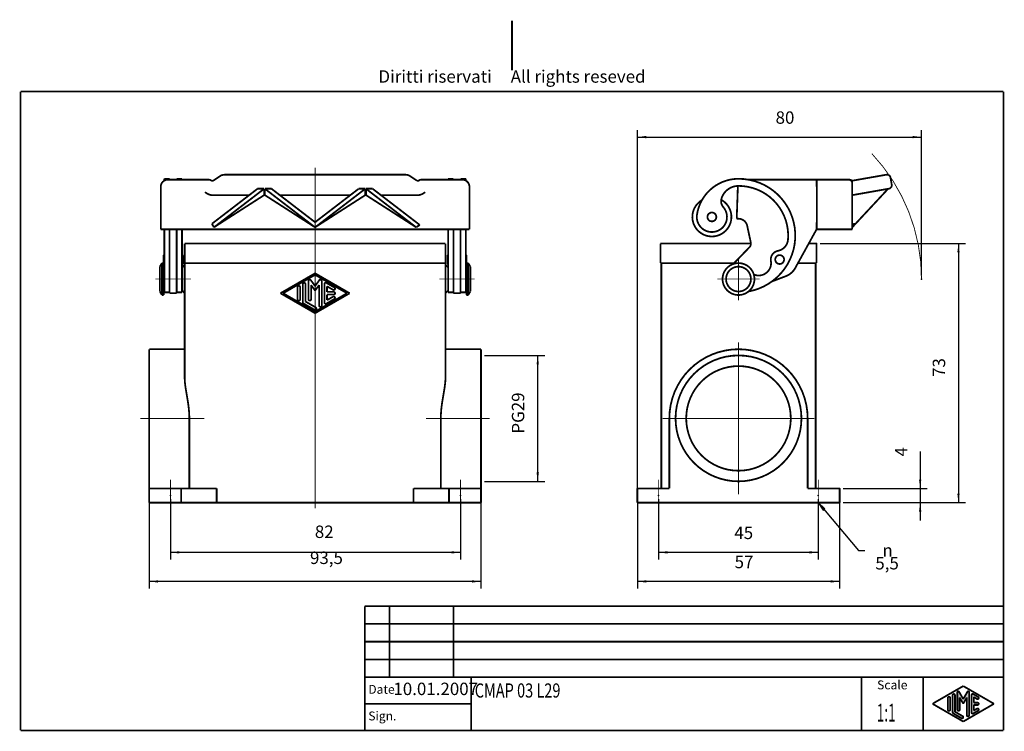
# Model space of a CAD drawing. Units: inches. Extents: x 10 to 287, y 10 to 210.
import ezdxf

# ---------------------------------------------------------------- set-up
doc = ezdxf.new("R2010")
doc.units = ezdxf.units.IN
doc.linetypes.add('CHAIN', pattern=[4, 1, -1, 1, -1])
doc.linetypes.add('DASHED_SPACE', pattern=[2, 1, -1])
for name, color, linetype in [('Bemaßungen_TC_020513_DIN_', 7, 'Continuous'), ('Mittellinie_TC_020513_DIN_', 7, 'Continuous'), ('Mittelpunktmarkierung_TC_020513_DIN_', 7, 'Continuous'), ('Schraffur', 7, 'Continuous'), ('Sichtbare_Kanten_TC_020513_DIN_', 7, 'Continuous'), ('Skizziergeometrie_ISO_', 7, 'Continuous'), ('Stich_1-Linien_TC_020513_DIN_', 7, 'Continuous'), ('Symbole_ISO_', 7, 'Continuous'), ('Symbole_TC_020513_DIN_', 7, 'Continuous')]:
    doc.layers.add(name, color=color, linetype=linetype)
doc.styles.add('CONVERTER_11', font='txt.shx', dxfattribs={"width": 0.6})
doc.styles.add('CONVERTER_12', font='txt.shx', dxfattribs={"width": 0.675})
doc.styles.add('CONVERTER_13', font='ARIAL.TTF', dxfattribs={"width": 0.75})
doc.styles.add('CONVERTER_14', font='ARIAL.TTF', dxfattribs={"width": 0.5625})
doc.styles.add('CONVERTER_15', font='ARIAL.TTF', dxfattribs={"width": 0.625})
doc.dimstyles.new('ME10_DIM_10', dxfattribs={"dimtxt": 3.5, "dimasz": 2.5, "dimexe": 2, "dimexo": 1, "dimgap": 0.8, "dimtad": 1, "dimdec": 0, "dimzin": 12, "dimdsep": 46, "dimtxsty": 'CONVERTER_15', "dimsah": 1, "dimcen": 0.09, "dimclrd": 7, "dimclre": 7, "dimclrt": 7, "dimadec": 0, "dimazin": 0, "dimtfac": 1, "dimtdec": 4, "dimtmove": 0, "dimatfit": 3, "dimfxl": 1, "dimtolj": 1, "dimtzin": 0, "dimarcsym": 0})
doc.dimstyles.new('ME10_DIM_11', dxfattribs={"dimtxt": 3.5, "dimasz": 2.5, "dimexe": 2, "dimexo": 1, "dimgap": 0.8, "dimtad": 1, "dimzin": 12, "dimdsep": 46, "dimtxsty": 'CONVERTER_15', "dimsah": 1, "dimcen": 0.09, "dimclrd": 7, "dimclre": 7, "dimclrt": 7, "dimadec": 0, "dimazin": 0, "dimtfac": 1, "dimtdec": 4, "dimtmove": 0, "dimatfit": 3, "dimfxl": 1, "dimtolj": 1, "dimtzin": 0, "dimarcsym": 0})
doc.dimstyles.new('ME10_DIM_12', dxfattribs={"dimtxt": 3.5, "dimasz": 2.5, "dimexe": 2, "dimexo": 1, "dimgap": 0.8, "dimtad": 1, "dimzin": 12, "dimdsep": 46, "dimtxsty": 'CONVERTER_15', "dimsah": 1, "dimcen": 0.09, "dimclrd": 7, "dimclre": 7, "dimclrt": 7, "dimadec": 0, "dimazin": 0, "dimtfac": 1, "dimtdec": 4, "dimtmove": 0, "dimatfit": 3, "dimfxl": 1, "dimtolj": 1, "dimtzin": 0, "dimarcsym": 0})
doc.dimstyles.new('ME10_DIM_13', dxfattribs={"dimtxt": 3.5, "dimasz": 2.5, "dimexe": 2, "dimexo": 1, "dimgap": 0.8, "dimtad": 1, "dimzin": 12, "dimdsep": 46, "dimtxsty": 'CONVERTER_15', "dimsah": 1, "dimcen": 0.09, "dimclrd": 7, "dimclre": 7, "dimclrt": 7, "dimadec": 0, "dimazin": 0, "dimtfac": 1, "dimtdec": 4, "dimtmove": 0, "dimatfit": 3, "dimfxl": 1, "dimtolj": 1, "dimtzin": 0, "dimarcsym": 0})
doc.dimstyles.new('ME10_DIM_14', dxfattribs={"dimtxt": 3.5, "dimasz": 2.5, "dimexe": 2, "dimexo": 1, "dimgap": 0.8, "dimtad": 1, "dimzin": 12, "dimdsep": 46, "dimtxsty": 'CONVERTER_15', "dimsah": 1, "dimcen": 0.09, "dimclrd": 7, "dimclre": 7, "dimclrt": 7, "dimadec": 0, "dimazin": 0, "dimtfac": 1, "dimtdec": 4, "dimtmove": 0, "dimatfit": 3, "dimfxl": 1, "dimtolj": 1, "dimtzin": 0, "dimarcsym": 0})
doc.dimstyles.new('ME10_DIM_15', dxfattribs={"dimtxt": 3.5, "dimasz": 2.5, "dimexe": 2, "dimexo": 1, "dimgap": 0.8, "dimtad": 1, "dimzin": 12, "dimdsep": 46, "dimtxsty": 'CONVERTER_15', "dimsah": 1, "dimcen": 0.09, "dimclrd": 7, "dimclre": 7, "dimclrt": 7, "dimadec": 0, "dimazin": 0, "dimtfac": 1, "dimtdec": 4, "dimtmove": 0, "dimatfit": 3, "dimfxl": 1, "dimtolj": 1, "dimtzin": 0, "dimarcsym": 0})
doc.dimstyles.new('ME10_DIM_16', dxfattribs={"dimtxt": 3.5, "dimasz": 2.5, "dimexe": 2, "dimexo": 1, "dimgap": 0.8, "dimtad": 1, "dimzin": 12, "dimdsep": 46, "dimtxsty": 'CONVERTER_15', "dimsah": 1, "dimcen": 0.09, "dimclrd": 7, "dimclre": 7, "dimclrt": 7, "dimadec": 0, "dimazin": 0, "dimtfac": 1, "dimtdec": 4, "dimtmove": 0, "dimatfit": 3, "dimfxl": 1, "dimtolj": 1, "dimtzin": 0, "dimarcsym": 0})
doc.dimstyles.new('ME10_DIM_17', dxfattribs={"dimtxt": 3.5, "dimasz": 2.5, "dimexe": 2, "dimexo": 1, "dimgap": 0.8, "dimtad": 1, "dimzin": 12, "dimdsep": 46, "dimtxsty": 'CONVERTER_15', "dimsah": 1, "dimcen": 0.09, "dimclrd": 7, "dimclre": 7, "dimclrt": 7, "dimadec": 0, "dimazin": 0, "dimtfac": 1, "dimtdec": 4, "dimtmove": 0, "dimatfit": 3, "dimfxl": 1, "dimtolj": 1, "dimtzin": 0, "dimarcsym": 0})
doc.dimstyles.get("Standard").update_dxf_attribs({"dimtxt": 0.18, "dimasz": 0.18, "dimexe": 0.18, "dimexo": 0.0625, "dimgap": 0.09, "dimtad": 0, "dimtih": 1, "dimtoh": 1, "dimdec": 4, "dimzin": 0, "dimdsep": 46, "dimtxsty": 'Standard', "dimcen": 0.09, "dimadec": 0, "dimazin": 0, "dimtfac": 1, "dimtdec": 4, "dimtofl": 0, "dimtmove": 0, "dimatfit": 3, "dimfxl": 1, "dimtolj": 1, "dimtzin": 0, "dimarcsym": 0})

# ---------------------------------------------------------------- blocks, each defined once
blk = doc.blocks.new('Schriftfelder_Ilme')
at = {"layer": 'Schraffur', "linetype": 'Continuous'}
h = blk.add_hatch(color=7, dxfattribs=at)
edge = h.paths.add_edge_path()
edge.add_line((184.99, 19.15), (184.99, 15.85))
edge.add_arc((184.66, 15.85), 0.333, 180, 360, ccw=False)
edge.add_line((184.32, 15.85), (184.32, 19.15))
edge.add_arc((184.66, 19.15), 0.333, 0, 180, ccw=False)
h = blk.add_hatch(color=7, dxfattribs=at)
edge = h.paths.add_edge_path()
edge.add_line((186.32, 15.27), (186.32, 19.94))
edge.add_arc((185.99, 19.94), 0.333, 0, 180)
edge.add_line((185.66, 19.94), (185.66, 15.27))
edge.add_arc((186.32, 15.27), 0.667, 180, 240.0184)
edge.add_line((185.99, 14.69), (188.16, 13.44))
edge.add_arc((188.32, 13.73), 0.333, 240.0184, 420.0184)
edge.add_line((188.49, 14.02), (186.32, 15.27))
h = blk.add_hatch(color=7, dxfattribs=at)
edge = h.paths.add_edge_path()
edge.add_arc((187.25, 20.75), 0.265, 30, 180)
edge.add_line((186.99, 20.75), (186.99, 15.85))
edge.add_arc((187.32, 15.85), 0.333, 180, 360)
edge.add_line((187.66, 15.85), (187.66, 19.25))
edge.add_line((187.66, 19.25), (188.51, 17.77))
edge.add_arc((188.66, 17.85), 0.167, 210, 330)
edge.add_line((188.8, 17.77), (189.66, 19.25))
edge.add_line((189.66, 19.25), (189.66, 14.29))
edge.add_arc((189.99, 14.29), 0.333, 180, 360)
edge.add_line((190.32, 14.29), (190.32, 20.75))
edge.add_arc((190.06, 20.75), 0.265, 0, 150)
edge.add_line((189.83, 20.89), (188.66, 18.85))
edge.add_line((188.66, 18.85), (187.48, 20.89))
h = blk.add_hatch(color=7, dxfattribs=at)
edge = h.paths.add_edge_path()
edge.add_arc((192.69, 19.15), 0.333, -119.9816, 60.0184, ccw=False)
edge.add_line((192.52, 18.87), (191.66, 19.37))
edge.add_line((191.66, 19.37), (191.66, 17.83))
edge.add_line((191.66, 17.83), (192.69, 17.83))
edge.add_arc((192.69, 17.5), 0.333, -90, 90, ccw=False)
edge.add_line((192.69, 17.17), (191.66, 17.17))
edge.add_line((191.66, 17.17), (191.66, 15.63))
edge.add_line((191.66, 15.63), (192.52, 16.14))
edge.add_arc((192.69, 15.85), 0.333, -60.0184, 119.9816, ccw=False)
edge.add_line((192.86, 15.56), (191.49, 14.77))
edge.add_arc((191.32, 15.06), 0.333, 180, 299.9816, ccw=False)
edge.add_line((190.99, 15.06), (190.99, 19.94))
edge.add_arc((191.32, 19.94), 0.333, 60.0184, 180, ccw=False)
edge.add_line((191.49, 20.23), (192.86, 19.44))
at = {"color": 7, "linetype": 'Continuous'}
for p, q in [((185.66, 19.94), (185.66, 15.27)), ((186.32, 15.27), (186.32, 19.94)), ((186.99, 20.75), (186.99, 15.85)), ((188.66, 18.85), (187.48, 20.89)), ((189.83, 20.89), (188.66, 18.85)), ((190.32, 14.29), (190.32, 20.75)), ((190.99, 15.06), (190.99, 19.94)), ((191.49, 20.23), (192.86, 19.44)), ((184.32, 15.85), (184.32, 19.15)), ((184.99, 19.15), (184.99, 15.85)), ((187.66, 15.85), (187.66, 19.25)), ((187.66, 19.25), (188.51, 17.77)), ((188.8, 17.77), (189.66, 19.25)), ((189.66, 19.25), (189.66, 14.29)), ((192.52, 18.87), (191.66, 19.37)), ((191.66, 19.37), (191.66, 17.83)), ((191.66, 17.83), (192.69, 17.83)), ((192.69, 17.17), (191.66, 17.17)), ((191.66, 17.17), (191.66, 15.63)), ((185.99, 14.69), (188.16, 13.44)), ((188.49, 14.02), (186.32, 15.27)), ((192.86, 15.56), (191.49, 14.77)), ((191.66, 15.63), (192.52, 16.14))]:
    blk.add_line(p, q, dxfattribs=at)
for centre, radius, start, end in [((184.66, 19.15), 0.333, 0, 180), ((185.99, 19.94), 0.333, 0, 180), ((187.25, 20.75), 0.265, 30, 180), ((190.06, 20.75), 0.265, 0, 150), ((191.32, 19.94), 0.333, 60.0184, 180), ((192.69, 19.15), 0.333, 240.0184, 60.0184), ((188.66, 17.85), 0.167, 210, 330), ((192.69, 17.5), 0.333, 270, 90), ((184.66, 15.85), 0.333, 180, 0), ((186.32, 15.27), 0.667, 180, 240.0184), ((187.32, 15.85), 0.333, 180, 0), ((188.32, 13.73), 0.333, 240.0184, 60.0184), ((189.99, 14.29), 0.333, 180, 0), ((191.32, 15.06), 0.333, 180, 299.9816), ((192.69, 15.85), 0.333, 299.9816, 119.9816)]:
    blk.add_arc(centre, radius, start, end, dxfattribs=at)
at = {"layer": 'Skizziergeometrie_ISO_', "color": 7, "linetype": 'Continuous', "const_width": 0.5}
for points in [[(19.98, 45), (19.98, 10)], [(19.98, 45), (199.98, 45)], [(26.98, 45), (26.98, 25)], [(44.98, 45), (44.98, 25)], [(19.98, 40), (199.98, 40)], [(19.98, 35), (199.98, 35)], [(19.98, 30), (199.98, 30)], [(19.98, 25), (199.98, 25)], [(49.98, 10), (49.98, 25)], [(159.98, 25), (159.98, 10)], [(177.33, 25), (177.33, 10)], [(180.24, 17.65), (188.66, 22.5)], [(188.66, 22.5), (197.07, 17.65)], [(185.66, 15.27), (185.66, 19.94)], [(186.32, 19.94), (186.32, 15.27)], [(186.99, 15.85), (186.99, 20.75)], [(187.48, 20.89), (188.66, 18.85)], [(188.51, 17.77), (187.66, 19.25)], [(187.66, 19.25), (187.66, 15.85)], [(189.83, 20.89), (188.66, 18.85)], [(189.66, 19.25), (188.8, 17.77)], [(189.66, 14.29), (189.66, 19.25)], [(190.32, 14.29), (190.32, 20.75)], [(190.99, 15.06), (190.99, 19.94)], [(191.49, 20.23), (192.86, 19.44)], [(192.52, 18.87), (191.66, 19.37)], [(191.66, 19.37), (191.66, 17.83)], [(19.98, 17.5), (49.98, 17.5)], [(188.66, 12.5), (180.24, 17.36)], [(184.32, 15.85), (184.32, 19.15)], [(184.99, 19.15), (184.99, 15.85)], [(197.07, 17.36), (188.66, 12.5)], [(191.66, 17.83), (192.69, 17.83)], [(192.69, 17.17), (191.66, 17.17)], [(191.66, 17.17), (191.66, 15.63)], [(188.16, 13.44), (185.99, 14.69)], [(186.32, 15.27), (188.49, 14.02)], [(192.86, 15.56), (191.49, 14.77)], [(191.66, 15.63), (192.52, 16.14)]]:
    blk.add_lwpolyline(points, dxfattribs=at)
for points in [[(184.99, 19.15, 1), (184.32, 19.15)], [(186.32, 19.94, 1), (185.66, 19.94)], [(187.48, 20.89, 0.767327), (186.99, 20.75)], [(190.32, 20.75, 0.767327), (189.83, 20.89)], [(191.49, 20.23, 0.577243), (190.99, 19.94)], [(192.52, 18.87, 1), (192.86, 19.44)], [(180.24, 17.65, 0.577564), (180.24, 17.36)], [(188.51, 17.77, 0.57735), (188.8, 17.77)], [(192.69, 17.17, 1), (192.69, 17.83)], [(197.07, 17.36, 0.577564), (197.07, 17.65)], [(184.32, 15.85, 1), (184.99, 15.85)], [(185.66, 15.27, 0.268035), (185.99, 14.69)], [(186.99, 15.85, 1), (187.66, 15.85)], [(188.16, 13.44, 1), (188.49, 14.02)], [(189.66, 14.29, 1), (190.32, 14.29)], [(190.99, 15.06, 0.577243), (191.49, 14.77)], [(192.86, 15.56, 1), (192.52, 16.14)]]:
    blk.add_lwpolyline(points, format="xyb", dxfattribs=at)
at = {"layer": 'Symbole_ISO_', "color": 7}
for s, insert, char_height, attachment_point, style in [('Date', (20.98, 21.25), 2.5, 4, 'CONVERTER_12'), ('10.01.2007', (39.98, 21.25), 3.5, 5, 'CONVERTER_11'), ('Scale', (168.66, 22.5), 2.5, 5, 'CONVERTER_12'), ('Sign.', (20.98, 13.75), 2.5, 4, 'CONVERTER_12')]:
    blk.add_mtext(s, dxfattribs=dict(at, insert=insert, char_height=char_height, attachment_point=attachment_point, style=style))
blk = doc.blocks.new('Ränder_Ilme_Rahmen_A4_quer')
at = {"layer": 'Skizziergeometrie_ISO_', "color": 7, "linetype": 'Continuous', "const_width": 0.5}
for points in [[(148.5, 210), (148.5, 196)], [(10, 190), (287, 190)], [(10, 10), (10, 190)], [(287, 190), (287, 10)], [(10, 10), (287, 10)]]:
    blk.add_lwpolyline(points, dxfattribs=at)
at = {"layer": 'Symbole_ISO_', "color": 7, "insert": (148.5, 196), "char_height": 3.5, "attachment_point": 2, "style": 'CONVERTER_12'}
blk.add_mtext('Diritti riservati     All rights reseved', dxfattribs=at)
blk = doc.blocks.new('*D3')
at = {"layer": 'Bemaßungen_TC_020513_DIN_', "color": 7, "linetype": 'Continuous'}
for p, q in [((183.83, 77.17), (183.83, 179.17)), ((263.92, 138.17), (263.92, 179.17)), ((183.83, 177.17), (263.92, 177.17))]:
    blk.add_line(p, q, dxfattribs=at)
at = {"layer": 'Bemaßungen_TC_020513_DIN_', "color": 7}
for points in [[(186.33, 177.5), (186.33, 176.84), (183.83, 177.17)], [(261.42, 176.84), (261.42, 177.5), (263.92, 177.17)]]:
    blk.add_solid(points, dxfattribs=at)
at = {"layer": 'Bemaßungen_TC_020513_DIN_', "color": 7, "insert": (222.79, 179.83), "char_height": 3.5, "attachment_point": 7, "rotation": 0.0003, "line_spacing_factor": 0.60024, "style": 'CONVERTER_15'}
blk.add_mtext('80', dxfattribs=at)
blk = doc.blocks.new('*D4')
at = {"layer": 'Bemaßungen_TC_020513_DIN_', "color": 7, "linetype": 'Continuous'}
for p, q in [((235.33, 147.17), (276.33, 147.17)), ((274.33, 147.17), (274.33, 74.17)), ((241.83, 74.17), (276.33, 74.17))]:
    blk.add_line(p, q, dxfattribs=at)
at = {"layer": 'Bemaßungen_TC_020513_DIN_', "color": 7}
for points in [[(274.66, 144.67), (274.01, 144.67), (274.33, 147.17)], [(274.01, 76.67), (274.66, 76.67), (274.33, 74.17)]]:
    blk.add_solid(points, dxfattribs=at)
at = {"layer": 'Bemaßungen_TC_020513_DIN_', "color": 7, "insert": (271.67, 109.59), "char_height": 3.5, "attachment_point": 7, "rotation": 90, "line_spacing_factor": 0.60024, "style": 'CONVERTER_15'}
blk.add_mtext('73', dxfattribs=at)
blk = doc.blocks.new('*D5')
at = {"layer": 'Bemaßungen_TC_020513_DIN_', "color": 7, "linetype": 'Continuous'}
for p, q in [((263.54, 88.6), (263.54, 78.17)), ((241.83, 78.17), (265.54, 78.17)), ((263.54, 78.17), (263.54, 74.17)), ((241.83, 74.17), (265.54, 74.17)), ((263.54, 74.17), (263.54, 69.17))]:
    blk.add_line(p, q, dxfattribs=at)
at = {"layer": 'Bemaßungen_TC_020513_DIN_', "color": 7}
for points in [[(263.21, 80.67), (263.86, 80.67), (263.54, 78.17)], [(263.86, 71.67), (263.21, 71.67), (263.54, 74.17)]]:
    blk.add_solid(points, dxfattribs=at)
at = {"layer": 'Bemaßungen_TC_020513_DIN_', "color": 7, "insert": (260.99, 87.2), "char_height": 3.5, "attachment_point": 7, "rotation": 90, "line_spacing_factor": 0.60024, "style": 'CONVERTER_15'}
blk.add_mtext('4', dxfattribs=at)
blk = doc.blocks.new('*D6')
at = {"layer": 'Bemaßungen_TC_020513_DIN_', "color": 7, "linetype": 'Continuous'}
for p, q in [((46.25, 75.17), (46.25, 49.98)), ((139.75, 75.17), (139.75, 49.98)), ((139.75, 51.98), (46.25, 51.98))]:
    blk.add_line(p, q, dxfattribs=at)
at = {"layer": 'Bemaßungen_TC_020513_DIN_', "color": 7}
for points in [[(48.75, 52.31), (48.75, 51.65), (46.25, 51.98)], [(137.25, 51.65), (137.25, 52.31), (139.75, 51.98)]]:
    blk.add_solid(points, dxfattribs=at)
at = {"layer": 'Bemaßungen_TC_020513_DIN_', "color": 7, "insert": (91.57, 55.79), "char_height": 3.5, "attachment_point": 7, "rotation": 0.0003, "line_spacing_factor": 0.60024, "style": 'CONVERTER_15'}
blk.add_mtext('93,5', dxfattribs=at)
blk = doc.blocks.new('*D7')
at = {"layer": 'Bemaßungen_TC_020513_DIN_', "color": 7, "linetype": 'Continuous'}
for p, q in [((52.25, 75.17), (52.25, 58.17)), ((134, 75.17), (134, 58.17)), ((134, 60.17), (52.25, 60.17))]:
    blk.add_line(p, q, dxfattribs=at)
at = {"layer": 'Bemaßungen_TC_020513_DIN_', "color": 7}
for points in [[(54.75, 60.5), (54.75, 59.84), (52.25, 60.17)], [(131.5, 59.84), (131.5, 60.5), (134, 60.17)]]:
    blk.add_solid(points, dxfattribs=at)
at = {"layer": 'Bemaßungen_TC_020513_DIN_', "color": 7, "insert": (92.94, 63.13), "char_height": 3.5, "attachment_point": 7, "rotation": 0.0003, "line_spacing_factor": 0.60024, "style": 'CONVERTER_15'}
blk.add_mtext('82', dxfattribs=at)
blk = doc.blocks.new('*D8')
at = {"layer": 'Bemaßungen_TC_020513_DIN_', "color": 7, "linetype": 'Continuous'}
for p, q in [((183.83, 75.17), (183.83, 49.98)), ((240.83, 75.17), (240.83, 49.98)), ((240.83, 51.98), (183.83, 51.98))]:
    blk.add_line(p, q, dxfattribs=at)
at = {"layer": 'Bemaßungen_TC_020513_DIN_', "color": 7}
for points in [[(186.33, 52.31), (186.33, 51.65), (183.83, 51.98)], [(238.33, 51.65), (238.33, 52.31), (240.83, 51.98)]]:
    blk.add_solid(points, dxfattribs=at)
at = {"layer": 'Bemaßungen_TC_020513_DIN_', "color": 7, "insert": (211.24, 54.62), "char_height": 3.5, "attachment_point": 7, "rotation": 0.0003, "line_spacing_factor": 0.60024, "style": 'CONVERTER_15'}
blk.add_mtext('57', dxfattribs=at)
blk = doc.blocks.new('*D9')
at = {"layer": 'Bemaßungen_TC_020513_DIN_', "color": 7, "linetype": 'Continuous'}
for p, q in [((189.83, 75.17), (189.83, 58.17)), ((234.83, 75.17), (234.83, 58.17)), ((234.83, 60.17), (189.83, 60.17))]:
    blk.add_line(p, q, dxfattribs=at)
at = {"layer": 'Bemaßungen_TC_020513_DIN_', "color": 7}
for points in [[(192.33, 60.5), (192.33, 59.84), (189.83, 60.17)], [(232.33, 59.84), (232.33, 60.5), (234.83, 60.17)]]:
    blk.add_solid(points, dxfattribs=at)
at = {"layer": 'Bemaßungen_TC_020513_DIN_', "color": 7, "insert": (211.16, 62.82), "char_height": 3.5, "attachment_point": 7, "rotation": 0.0003, "line_spacing_factor": 0.60024, "style": 'CONVERTER_15'}
blk.add_mtext('45', dxfattribs=at)
blk = doc.blocks.new('*D10')
at = {"layer": 'Bemaßungen_TC_020513_DIN_', "color": 7, "linetype": 'Continuous'}
for p, q in [((140.75, 115.65), (157.75, 115.65)), ((155.75, 80.17), (155.75, 115.65)), ((140.75, 80.17), (157.75, 80.17))]:
    blk.add_line(p, q, dxfattribs=at)
at = {"layer": 'Bemaßungen_TC_020513_DIN_', "color": 7}
for points in [[(156.08, 113.15), (155.42, 113.15), (155.75, 115.65)], [(155.42, 82.67), (156.08, 82.67), (155.75, 80.17)]]:
    blk.add_solid(points, dxfattribs=at)
at = {"layer": 'Bemaßungen_TC_020513_DIN_', "color": 7, "insert": (153.05, 93.62), "char_height": 3.5, "attachment_point": 7, "rotation": 90, "line_spacing_factor": 0.60024, "style": 'CONVERTER_15'}
blk.add_mtext('PG29', dxfattribs=at)

msp = doc.modelspace()

# ---------------------------------------------------------------- hatches: boundary and pattern name
at = {"layer": 'Symbole_TC_020513_DIN_', "linetype": 'Continuous'}
msp.add_hatch(color=7, dxfattribs=at).paths.add_polyline_path([(236.198, 72.053), (236.7, 72.478), (234.835, 74.174)])

# ---------------------------------------------------------------- linework, layer by layer
at = {"layer": 'Bemaßungen_TC_020513_DIN_', "color": 7}
for p in [(234.335, 147.174), (234.335, 147.174), (263.921, 137.174), (263.921, 137.174), (139.75, 115.654), (139.75, 115.654), (139.75, 80.174), (139.75, 80.174), (240.835, 78.174), (240.835, 78.174), (46.25, 76.174), (46.25, 76.174), (52.25, 76.174), (52.25, 76.174), (134, 76.174), (134, 76.174), (139.75, 76.174), (139.75, 76.174), (183.835, 76.174), (183.835, 76.174), (183.835, 76.174), (183.835, 76.174), (189.835, 76.174), (189.835, 76.174), (234.835, 76.174), (234.835, 76.174), (240.835, 76.174), (240.835, 76.174), (240.835, 74.174), (240.835, 74.174), (240.835, 74.174), (240.835, 74.174)]:
    msp.add_point(p, dxfattribs=at)
at = {"layer": 'Mittellinie_TC_020513_DIN_', "color": 7, "linetype": 'CHAIN', "const_width": 0.25}
for points in [[(93, 72.552), (93, 168.523)], [(54.5, 137.174), (48, 137.174)], [(58, 137.174), (51.5, 137.174)], [(134.5, 137.174), (128, 137.174)], [(138, 137.174), (131.5, 137.174)], [(43.75, 97.914), (61.75, 97.914)], [(124.25, 97.914), (142.25, 97.914)], [(52.25, 71.674), (52.25, 80.674)], [(134, 71.674), (134, 80.674)], [(189.835, 71.674), (189.835, 80.674)], [(234.835, 71.674), (234.835, 80.674)]]:
    msp.add_lwpolyline(points, dxfattribs=at)
at = {"layer": 'Mittelpunktmarkierung_TC_020513_DIN_', "color": 7, "linetype": 'CHAIN', "const_width": 0.25}
for points in [[(212.335, 143.174), (212.335, 131.174)], [(218.335, 137.174), (206.335, 137.174)], [(212.335, 119.316), (212.335, 76.512)], [(233.737, 97.914), (190.933, 97.914)]]:
    msp.add_lwpolyline(points, dxfattribs=at)
at = {"layer": 'Sichtbare_Kanten_TC_020513_DIN_', "color": 7, "linetype": 'Continuous', "const_width": 0.5}
for points in [[(64.313, 164.915), (66.415, 166.298)], [(66.415, 166.298), (66.585, 166.392), (66.756, 166.456), (67.105, 166.535), (67.296, 166.56), (67.5, 166.578), (67.713, 166.588), (67.932, 166.592)], [(67.932, 166.592), (118.067, 166.592)], [(118.067, 166.592), (118.287, 166.588), (118.501, 166.578), (118.704, 166.56), (118.895, 166.535), (119.244, 166.456), (119.414, 166.391), (119.585, 166.298)], [(119.585, 166.298), (121.687, 164.915)], [(253.277, 166.447), (245.435, 165.065)], [(253.277, 166.447), (254.011, 166.577)], [(50.5, 164.906), (50.5, 165.424)], [(50.5, 165.424), (52, 165.424)], [(61.965, 165.174), (51.5, 165.174)], [(52, 165.174), (52, 165.424)], [(54, 165.424), (55.5, 165.424)], [(54, 165.174), (54, 165.424)], [(55.5, 165.174), (55.5, 165.424)], [(63.083, 165.174), (61.965, 165.174)], [(63.691, 164.968), (63.764, 164.919), (63.83, 164.886), (63.934, 164.854), (64.002, 164.848), (64.042, 164.852)], [(64.042, 164.852), (64.147, 164.875), (64.233, 164.898), (64.298, 164.917), (64.338, 164.931)], [(121.662, 164.932), (121.702, 164.917), (121.767, 164.897), (121.853, 164.875), (121.958, 164.852)], [(121.958, 164.852), (121.998, 164.848), (122.066, 164.854), (122.17, 164.886), (122.236, 164.919), (122.309, 164.968)], [(124.035, 165.174), (122.916, 165.174)], [(134.5, 165.174), (124.035, 165.174)], [(132, 165.424), (130.5, 165.424)], [(130.5, 165.174), (130.5, 165.424)], [(132, 165.174), (132, 165.424)], [(135.5, 165.424), (134, 165.424)], [(134, 165.174), (134, 165.424)], [(135.5, 164.906), (135.5, 165.424)], [(234.335, 165.174), (215.152, 165.174)], [(234.335, 163.174), (234.335, 165.174)], [(234.385, 163.174), (234.385, 165.174)], [(243.385, 165.174), (234.385, 165.174)], [(243.601, 165.174), (243.385, 165.174)], [(245.435, 165.065), (244.321, 164.868)], [(244.385, 151.174), (244.385, 164.174)], [(255.516, 163.796), (255.169, 165.766)], [(49.5, 163.174), (49.5, 151.174)], [(64.033, 160.818), (63.936, 160.82), (63.839, 160.827), (63.743, 160.838), (63.647, 160.852), (63.552, 160.871), (63.457, 160.893), (63.364, 160.919), (63.271, 160.947), (63.18, 160.979), (63.09, 161.013), (63.001, 161.049), (62.914, 161.088), (62.827, 161.129), (62.742, 161.172), (62.658, 161.216), (62.576, 161.262), (62.495, 161.309), (62.415, 161.358), (62.336, 161.407), (62.259, 161.456), (62.184, 161.506), (62.109, 161.556), (62.037, 161.607), (61.965, 161.657)], [(63.966, 152.777), (76.766, 162.602)], [(74.442, 160.818), (64.033, 160.818)], [(78.639, 162.602), (64.507, 151.755)], [(78.64, 160.818), (64.559, 151.788)], [(76.766, 162.629), (76.767, 162.629)], [(76.766, 162.602), (76.766, 162.629)], [(76.766, 162.629), (78.639, 162.629)], [(78.639, 162.602), (76.766, 162.602)], [(76.767, 162.629), (78.64, 162.629)], [(78.64, 162.629), (78.639, 162.629)], [(78.639, 162.629), (78.639, 162.602)], [(78.64, 162.629), (78.64, 160.818)], [(78.86, 160.818), (78.64, 160.818)], [(78.86, 160.818), (78.86, 162.629)], [(78.861, 162.629), (78.86, 162.629)], [(78.86, 162.629), (80.733, 162.629)], [(92.941, 151.788), (78.86, 160.818)], [(78.861, 162.629), (80.733, 162.629)], [(78.861, 162.602), (78.861, 162.629)], [(80.733, 162.602), (78.861, 162.602)], [(92.993, 151.755), (78.861, 162.602)], [(80.733, 162.629), (80.733, 162.629)], [(80.733, 162.629), (80.733, 162.602)], [(80.733, 162.602), (93, 153.187)], [(102.942, 160.818), (83.058, 160.818)], [(93, 153.187), (105.266, 162.602)], [(107.139, 162.602), (93.007, 151.755)], [(107.14, 160.818), (93.059, 151.788)], [(105.266, 162.629), (105.267, 162.629)], [(105.266, 162.602), (105.266, 162.629)], [(105.266, 162.629), (107.139, 162.629)], [(107.139, 162.602), (105.266, 162.602)], [(105.267, 162.629), (107.14, 162.629)], [(107.14, 162.629), (107.139, 162.629)], [(107.139, 162.629), (107.139, 162.602)], [(107.14, 162.629), (107.14, 160.818)], [(107.36, 160.818), (107.14, 160.818)], [(107.36, 162.629), (109.233, 162.629)], [(107.36, 160.818), (107.36, 162.629)], [(107.361, 162.629), (107.36, 162.629)], [(121.441, 151.788), (107.36, 160.818)], [(107.361, 162.602), (107.361, 162.629)], [(107.361, 162.629), (109.233, 162.629)], [(121.493, 151.755), (107.361, 162.602)], [(109.233, 162.602), (107.361, 162.602)], [(109.233, 162.629), (109.233, 162.629)], [(109.233, 162.629), (109.233, 162.602)], [(109.233, 162.602), (122.436, 152.468)], [(121.967, 160.818), (111.558, 160.818)], [(124.035, 161.657), (123.954, 161.6), (123.872, 161.544), (123.788, 161.488), (123.703, 161.432), (123.617, 161.377), (123.529, 161.324), (123.44, 161.271), (123.349, 161.22), (123.257, 161.172), (123.164, 161.125), (123.069, 161.08), (122.973, 161.038), (122.875, 160.999), (122.776, 160.963), (122.678, 160.931), (122.584, 160.904), (122.493, 160.881), (122.407, 160.862), (122.324, 160.847), (122.245, 160.836), (122.17, 160.827), (122.099, 160.822), (122.031, 160.819), (121.967, 160.818)], [(136.5, 151.174), (136.5, 163.174)], [(212.158, 163.421), (211.835, 154.174)], [(234.385, 163.174), (234.335, 163.174)], [(234.385, 151.174), (234.385, 163.174)], [(244.385, 160.818), (245.782, 161.064)], [(245.343, 152.777), (254.505, 162.602)], [(245.782, 161.064), (253.971, 162.508)], [(254.705, 162.638), (253.971, 162.508)], [(254.505, 162.602), (254.658, 162.629)], [(254.658, 162.629), (254.658, 162.629)], [(63.966, 152.777), (63.966, 152.608)], [(64.497, 151.755), (63.966, 152.777)], [(64.476, 151.788), (63.966, 152.608)], [(122.436, 152.468), (121.507, 151.755)], [(122.436, 152.468), (122.436, 152.35)], [(211.835, 154.174), (212.335, 154.174)], [(234.335, 153.174), (234.385, 153.174)], [(234.335, 151.174), (234.335, 153.174)], [(245.343, 152.777), (244.385, 152.608)], [(244.39, 151.755), (245.343, 152.777)], [(51.5, 151.174), (49.5, 151.174)], [(50.5, 133.424), (50.5, 151.174)], [(134.5, 151.174), (51.5, 151.174)], [(52, 140.259), (52, 151.174)], [(54, 151.174), (54, 140.259)], [(55.5, 133.424), (55.5, 151.174)], [(64.476, 151.788), (64.497, 151.755)], [(64.507, 151.755), (64.497, 151.755)], [(64.507, 151.755), (64.559, 151.788)], [(92.941, 151.788), (92.993, 151.755)], [(93.007, 151.755), (92.993, 151.755)], [(93.007, 151.755), (93.059, 151.788)], [(121.441, 151.788), (121.493, 151.755)], [(121.507, 151.755), (121.493, 151.755)], [(121.507, 151.755), (121.559, 151.788)], [(122.436, 152.35), (121.559, 151.788)], [(130.5, 133.424), (130.5, 151.174)], [(132, 151.174), (132, 140.259)], [(134, 140.259), (134, 151.174)], [(136.5, 151.174), (134.5, 151.174)], [(135.5, 133.424), (135.5, 151.174)], [(214.778, 152.204), (215.801, 147.492)], [(228.313, 140.259), (234.335, 151.174)], [(234.385, 151.174), (242.385, 151.174)], [(244.385, 151.174), (242.385, 151.174)], [(244.385, 151.788), (244.39, 151.755)], [(56.25, 147.174), (62.25, 147.174)], [(56.25, 147.174), (56.25, 141.674)], [(123.75, 147.174), (62.25, 147.174)], [(123.75, 147.174), (129.75, 147.174)], [(129.75, 147.174), (129.75, 141.674)], [(190.335, 147.174), (190.335, 141.674)], [(190.335, 147.174), (196.335, 147.174)], [(215.835, 147.174), (196.335, 147.174)], [(232.128, 147.174), (234.335, 147.174)], [(234.335, 147.174), (234.335, 141.674)], [(215.415, 146.133), (210.886, 141.434)], [(49.25, 140.674), (49.85, 141.674)], [(49.85, 141.674), (50.3, 141.674)], [(49.85, 132.674), (49.85, 141.674)], [(50.3, 141.624), (50.3, 143.724)], [(50.35, 132.674), (50.35, 141.492)], [(55.7, 141.624), (55.7, 143.724)], [(56.25, 141.674), (62.25, 141.674)], [(56.25, 109.394), (56.25, 141.674)], [(62.25, 141.674), (56.25, 141.674)], [(123.75, 141.674), (62.25, 141.674)], [(62.25, 141.674), (123.75, 141.674)], [(123.75, 141.674), (129.75, 141.674)], [(129.75, 141.674), (123.75, 141.674)], [(129.75, 109.394), (129.75, 141.674)], [(130.3, 141.624), (130.3, 143.724)], [(135.65, 132.674), (135.65, 141.492)], [(135.7, 141.624), (135.7, 143.724)], [(135.7, 141.674), (136.15, 141.674)], [(136.75, 140.674), (136.15, 141.674)], [(136.15, 132.674), (136.15, 141.674)], [(196.335, 141.674), (190.335, 141.674)], [(190.585, 78.174), (190.585, 141.674)], [(190.585, 141.674), (196.585, 141.674)], [(196.335, 141.674), (211.117, 141.674)], [(211.117, 141.674), (196.585, 141.674)], [(229.094, 141.674), (234.085, 141.674)], [(234.335, 141.674), (229.094, 141.674)], [(234.085, 78.174), (234.085, 141.674)], [(49.25, 133.674), (49.25, 140.674)], [(50.35, 139.674), (50.5, 139.674)], [(52, 140.259), (52, 138.003)], [(54, 138.003), (54, 140.259)], [(55.5, 140.424), (56.25, 141.174)], [(83.25, 133.174), (93, 138.799)], [(93, 138.799), (102.75, 133.174)], [(130.5, 140.424), (129.75, 141.174)], [(132, 138.003), (132, 140.259)], [(134, 140.259), (134, 138.003)], [(135.5, 139.674), (135.65, 139.674)], [(136.75, 133.674), (136.75, 140.674)], [(52, 136.488), (52, 138.003)], [(52, 133.505), (52, 136.488)], [(54, 138.003), (54, 136.488)], [(54, 133.505), (54, 136.488)], [(93, 138.366), (84, 133.174)], [(89.55, 130.622), (89.55, 135.726)], [(90.3, 135.726), (90.3, 130.839)], [(91.125, 131.487), (91.125, 136.635)], [(91.804, 136.855), (93, 135.203)], [(101.999, 133.174), (93, 138.366)], [(93, 135.203), (94.196, 136.855)], [(94.875, 136.635), (94.875, 129.713)], [(95.625, 130.579), (95.625, 135.77)], [(96.187, 136.094), (98.437, 134.796)], [(132, 138.003), (132, 136.488)], [(132, 133.505), (132, 136.488)], [(134, 136.488), (134, 138.003)], [(134, 133.505), (134, 136.488)], [(221.75, 136.488), (225.718, 138.003)], [(49.25, 133.674), (49.85, 132.674)], [(50.35, 134.674), (50.5, 134.674)], [(50.5, 133.424), (52, 133.424)], [(52, 133.437), (52, 133.505)], [(52, 133.437), (52, 133.174)], [(52, 133.174), (54, 133.174)], [(54, 133.505), (54, 133.437)], [(54, 133.174), (54, 133.437)], [(54, 133.424), (55.5, 133.424)], [(55.5, 133.924), (56.25, 133.174)], [(93, 127.549), (83.25, 133.174)], [(84, 133.174), (93, 127.982)], [(88.05, 131.487), (88.05, 134.861)], [(88.8, 134.861), (88.8, 131.487)], [(93, 133.924), (91.875, 135.478)], [(91.875, 135.478), (91.875, 131.487)], [(94.125, 135.478), (93, 133.924)], [(102.75, 133.174), (93, 127.549)], [(93, 127.982), (101.999, 133.174)], [(94.125, 129.713), (94.125, 135.478)], [(98.063, 134.147), (96.375, 135.12)], [(96.375, 135.12), (96.375, 133.549)], [(96.375, 133.549), (98.25, 133.549)], [(130.5, 133.924), (129.75, 133.174)], [(132, 133.424), (130.5, 133.424)], [(132, 133.505), (132, 133.437)], [(132, 133.174), (132, 133.437)], [(132, 133.174), (134, 133.174)], [(134, 133.437), (134, 133.505)], [(134, 133.437), (134, 133.174)], [(135.5, 133.424), (134, 133.424)], [(135.5, 134.674), (135.65, 134.674)], [(136.75, 133.674), (136.15, 132.674)], [(49.85, 132.674), (50.35, 132.674)], [(92.813, 128.523), (89.738, 130.297)], [(90.3, 130.839), (93.187, 129.173)], [(98.437, 131.552), (96.187, 130.254)], [(98.25, 132.799), (96.375, 132.799)], [(96.375, 132.799), (96.375, 131.228)], [(96.375, 131.228), (98.063, 132.202)], [(135.65, 132.674), (136.15, 132.674)], [(56.25, 117.404), (46.25, 117.404)], [(46.25, 97.914), (46.25, 117.404)], [(139.75, 117.404), (129.75, 117.404)], [(139.75, 97.914), (139.75, 117.404)], [(56.25, 109.394), (56.257, 108.988), (56.277, 108.572), (56.309, 108.145), (56.352, 107.71), (56.405, 107.265), (56.466, 106.812), (56.533, 106.351), (56.607, 105.884), (56.685, 105.409), (56.766, 104.929), (56.849, 104.442), (56.934, 103.951), (57.017, 103.456), (57.098, 102.957), (57.177, 102.454), (57.25, 101.949), (57.319, 101.443), (57.38, 100.935), (57.433, 100.428), (57.477, 99.92), (57.512, 99.415), (57.537, 98.911), (57.553, 98.411), (57.558, 97.914)], [(128.442, 97.914), (128.447, 98.411), (128.462, 98.911), (128.488, 99.415), (128.523, 99.92), (128.567, 100.428), (128.62, 100.935), (128.681, 101.443), (128.749, 101.949), (128.823, 102.454), (128.901, 102.957), (128.983, 103.456), (129.066, 103.951), (129.15, 104.442), (129.234, 104.929), (129.315, 105.409), (129.393, 105.884), (129.467, 106.351), (129.534, 106.812), (129.595, 107.265), (129.647, 107.71), (129.69, 108.145), (129.723, 108.572), (129.743, 108.988), (129.75, 109.394)], [(46.25, 97.914), (46.25, 78.174)], [(57.558, 97.914), (57.558, 78.174)], [(128.442, 78.174), (128.442, 97.914)], [(139.75, 97.914), (139.75, 78.174)], [(192.845, 78.174), (192.845, 97.914)], [(231.825, 97.914), (231.825, 78.174)], [(46.25, 74.174), (46.25, 78.174)], [(55.25, 78.174), (46.25, 78.174)], [(55.25, 74.174), (55.25, 78.174)], [(65.25, 78.174), (55.25, 78.174)], [(65.25, 74.174), (65.25, 78.174)], [(130.75, 78.174), (120.75, 78.174)], [(120.75, 74.174), (120.75, 78.174)], [(130.75, 74.174), (130.75, 78.174)], [(139.75, 78.174), (130.75, 78.174)], [(139.75, 74.174), (139.75, 78.174)], [(183.835, 74.174), (183.835, 78.174)], [(192.845, 78.174), (183.835, 78.174)], [(240.835, 78.174), (231.825, 78.174)], [(240.835, 74.174), (240.835, 78.174)], [(55.25, 74.174), (46.25, 74.174)], [(65.25, 74.174), (55.25, 74.174)], [(120.75, 74.174), (65.25, 74.174)], [(130.75, 74.174), (120.75, 74.174)], [(139.75, 74.174), (130.75, 74.174)], [(240.835, 74.174), (183.835, 74.174)]]:
    msp.add_lwpolyline(points, dxfattribs=at)
for points in [[(255.169, 165.766, 0.4142136), (254.011, 166.577)], [(51.5, 165.174, 0.4142136), (49.5, 163.174)], [(63.691, 164.968, 0.1647742), (63.083, 165.174)], [(122.916, 165.174, 0.1647742), (122.309, 164.968)], [(136.5, 163.174, 0.4142136), (134.5, 165.174)], [(212.335, 165.424, 0.3730333), (200.628, 155.278)], [(215.166, 133.677, 0.9147788), (212.335, 165.424)], [(244.385, 164.174, 0.4142136), (243.385, 165.174)], [(244.486, 164.639, 0.2787762), (243.601, 165.174)], [(254.705, 162.638, 0.4142136), (255.516, 163.796)], [(212.335, 163.424, 0.3357835), (207.523, 159.782)], [(226.288, 148.28, 0.4383949), (212.335, 163.424)], [(202.033, 159.407, 3.7882912), (207.461, 159.506)], [(207.523, 159.782, 0.2528529), (208.042, 157.463)], [(200.628, 155.278, 1.5573009), (208.042, 157.463)], [(203.585, 154.674, 1), (206.085, 154.674, 1), (203.585, 154.674)], [(214.778, 152.204, 0.3529111), (212.335, 154.174)], [(215.415, 146.133, 0.2502238), (215.801, 147.492)], [(223.462, 145.129, 0.3365373), (226.288, 148.28)], [(223.462, 145.129, 0.4075006), (221.47, 142.257)], [(50.5, 143.924, 0.4142136), (50.3, 143.724)], [(50.3, 141.624, 0.4142136), (50.5, 141.424)], [(55.7, 143.724, 0.4142136), (55.5, 143.924)], [(55.5, 141.424, 0.4142136), (55.7, 141.624)], [(130.5, 143.924, 0.4142136), (130.3, 143.724)], [(130.3, 141.624, 0.4142136), (130.5, 141.424)], [(135.7, 143.724, 0.4142136), (135.5, 143.924)], [(135.5, 141.424, 0.4142136), (135.7, 141.624)], [(207.835, 137.174, 1), (216.835, 137.174, 1), (207.835, 137.174)], [(216.649, 138.453, 0.592807), (221.47, 142.257)], [(222.685, 142.674, 1), (225.185, 142.674, 1), (222.685, 142.674)], [(208.835, 137.174, 1), (215.835, 137.174, 1), (208.835, 137.174)], [(225.718, 138.003, 0.1772911), (228.313, 140.259)], [(90.3, 135.726, 1), (89.55, 135.726)], [(91.804, 136.855, 0.7271455), (91.125, 136.635)], [(94.875, 136.635, 0.7271455), (94.196, 136.855)], [(96.187, 136.094, 0.5772435), (95.625, 135.77)], [(88.8, 134.861, 1), (88.05, 134.861)], [(98.063, 134.147, 1), (98.437, 134.796)], [(98.25, 132.799, 1), (98.25, 133.549)], [(88.05, 131.487, 1), (88.8, 131.487)], [(89.55, 130.622, 0.2680351), (89.738, 130.297)], [(91.125, 131.487, 1), (91.875, 131.487)], [(95.625, 130.579, 0.5772435), (96.187, 130.254)], [(98.437, 131.552, 1), (98.063, 132.202)], [(92.813, 128.523, 1), (93.187, 129.173)], [(94.125, 129.713, 1), (94.875, 129.713)], [(231.825, 97.914, 1), (192.845, 97.914)], [(194.595, 97.914, 1), (230.075, 97.914, 1), (194.595, 97.914)], [(197.595, 97.914, 1), (227.075, 97.914, 1), (197.595, 97.914)]]:
    msp.add_lwpolyline(points, format="xyb", dxfattribs=at)
at = {"layer": 'Stich_1-Linien_TC_020513_DIN_', "color": 7, "linetype": 'DASHED_SPACE', "const_width": 0.25}
msp.add_lwpolyline([(263.921, 137.174, 0.1909158), (249.918, 172.51)], format="xyb", dxfattribs=at)
at = {"layer": 'Symbole_TC_020513_DIN_', "color": 7, "linetype": 'Continuous'}
for p, q in [((236.7, 72.478), (234.835, 74.174)), ((234.835, 74.174), (236.198, 72.053)), ((236.198, 72.053), (236.7, 72.478))]:
    msp.add_line(p, q, dxfattribs=at)

# ---------------------------------------------------------------- block references
for name, p in [('Ränder_Ilme_Rahmen_A4_quer', (0, 0)), ('Schriftfelder_Ilme', (87.02, -0.001))]:
    msp.add_blockref(name, p)

# ---------------------------------------------------------------- texts
at = {"layer": 'Symbole_ISO_', "color": 7}
for s, height, style, width, p in [('CMAP 03 L29', 4, 'CONVERTER_13', 0.75, (138, 19.25)), ('1:1', 5, 'CONVERTER_14', 0.5625, (251.305, 12.5))]:
    msp.add_text(s, height=height, dxfattribs=dict(at, style=style, width=width)).set_placement(p)
at = {"layer": 'Symbole_TC_020513_DIN_', "color": 7, "char_height": 3.5, "attachment_point": 1, "style": 'CONVERTER_15'}
for s, insert in [('n', (252.895, 62.489)), ('5,5', (250.895, 58.858))]:
    msp.add_mtext(s, dxfattribs=dict(at, insert=insert))

# ---------------------------------------------------------------- dimensions: what is measured, and where the dimension line sits
at = {"layer": 'Bemaßungen_TC_020513_DIN_'}
for base, p1, p2, text, dimstyle, picture, middle in [((183.835, 177.174), (263.921, 137.174), (183.835, 76.174), '80', 'ME10_DIM_10', '*D3', (224.245, 181.217)), ((139.75, 51.979), (46.25, 76.174), (139.75, 76.174), '93,5', 'ME10_DIM_13', '*D6', (94.181, 56.917)), ((134, 60.174), (52.25, 76.174), (134, 76.174), '82', 'ME10_DIM_14', '*D7', (94.379, 64.519)), ((240.835, 51.979), (183.835, 76.174), (240.835, 76.174), '57', 'ME10_DIM_15', '*D8', (212.698, 55.991)), ((234.835, 60.174), (189.835, 76.174), (234.835, 76.174), '45', 'ME10_DIM_16', '*D9', (212.614, 64.194))]:
    dim = msp.add_linear_dim(base=base, p1=p1, p2=p2, text=text, dimstyle=dimstyle, dxfattribs=at)
    dim.commit()
    dim.dimension.update_dxf_attribs({"geometry": picture, "text_midpoint": middle, "text_rotation": 0.00014})
for base, p1, p2, text, dimstyle, picture, middle in [((274.335, 147.174), (240.835, 74.174), (234.335, 147.174), '73', 'ME10_DIM_11', '*D4', (270.289, 111.052)), ((155.75, 80.174), (139.75, 115.654), (139.75, 80.174), 'PG29', 'ME10_DIM_17', '*D10', (151.635, 97.019)), ((263.535, 78.174), (240.835, 74.174), (240.835, 78.174), '4', 'ME10_DIM_12', '*D5', (259.592, 87.904))]:
    dim = msp.add_linear_dim(base=base, p1=p1, p2=p2, angle=90, text=text, dimstyle=dimstyle, dxfattribs=at)
    dim.commit()
    dim.dimension.update_dxf_attribs({"geometry": picture, "text_midpoint": middle, "text_rotation": 90})

# ---------------------------------------------------------------- leaders
at = {"layer": 'Symbole_TC_020513_DIN_', "color": 7, "linetype": 'Continuous', "has_arrowhead": 0}
msp.add_leader([(234.835, 74.174), (246.195, 60.739), (247.895, 60.739)], dimstyle='Standard', dxfattribs=at)

doc.saveas('drawing.dxf')
